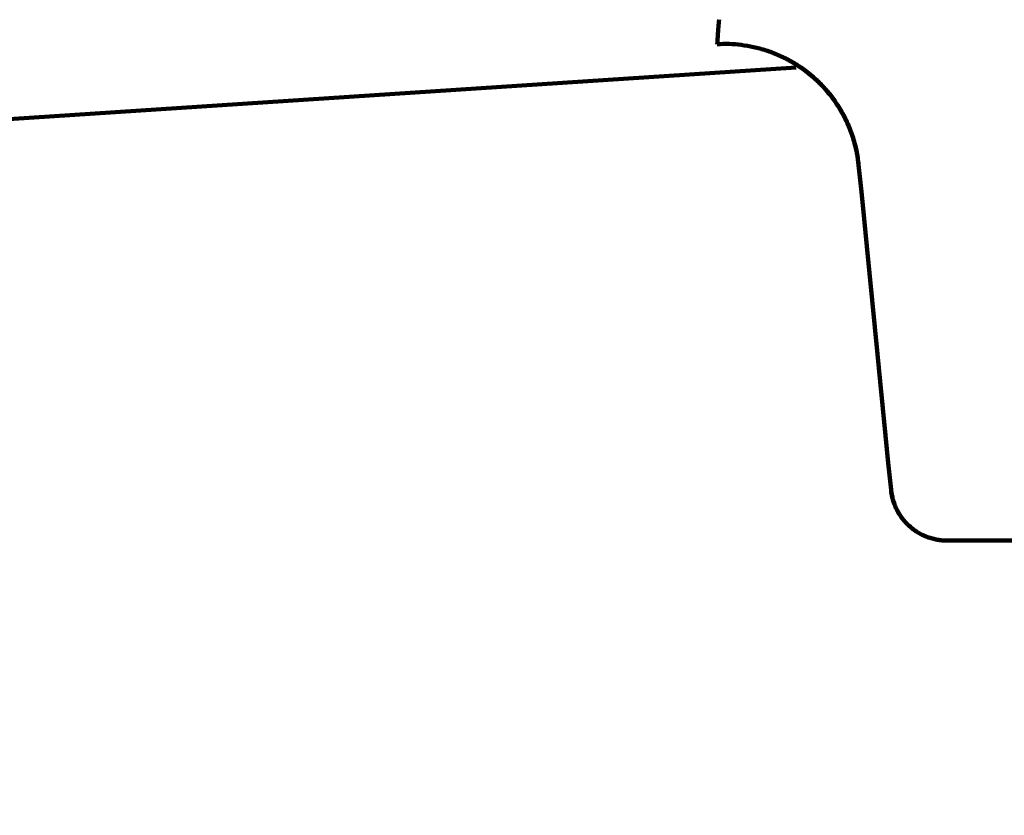
# Model space of a CAD drawing. Units: millimetres. Extents: x -13 to 3234, y -30 to 3013.
# Drawn here: x 1138 to 1173, y 1337 to 1365 of the extents above; entities that cross this region are included whole.
import ezdxf

# ---------------------------------------------------------------- set-up
doc = ezdxf.new("R2010")
doc.units = ezdxf.units.MM
doc.header["$MEASUREMENT"] = 0
for name, color, linetype in [('Border', 18, 'Continuous'), ('LW170YB$Basin', 18, 'Continuous'), ('LW170YB$Dimension', 18, 'Continuous')]:
    doc.layers.add(name, color=color, linetype=linetype)
doc.styles.add('Arial', font='txt')
doc.dimstyles.new('Standard (TOTO)', dxfattribs={"dimtxt": 28, "dimasz": 25, "dimexe": 10, "dimexo": 2, "dimgap": 5, "dimtad": 1, "dimtoh": 1, "dimdec": 0, "dimzin": 1, "dimdsep": 46, "dimtxsty": 'Arial', "dimcen": 20, "dimadec": 0, "dimazin": 1, "dimtfac": 1, "dimtdec": 4, "dimtix": 1, "dimtmove": 1, "dimatfit": 3, "dimfxl": 0, "dimtolj": 1, "dimtzin": 1, "dimlwd": 70, "dimlwe": 70, "dimarcsym": 0})

# ---------------------------------------------------------------- blocks, each defined once
blk = doc.blocks.new('*D366')
at = {"layer": 'Defpoints', "color": 0}
for p in [(1389.529, 1479.522), (1097.102, 629.522), (1594.739, 629.522)]:
    blk.add_point(p, dxfattribs=at)
at = {"layer": 'LW170YB$Dimension', "color": 0, "lineweight": 70}
for p, q in [((1391.529, 1479.522), (1604.739, 1479.522)), ((1594.739, 1454.522), (1594.739, 654.522)), ((1099.102, 629.522), (1604.739, 629.522))]:
    blk.add_line(p, q, dxfattribs=at)
at = {"layer": 'LW170YB$Dimension', "color": 0}
for points in [[(1598.905, 1454.522), (1590.572, 1454.522), (1594.739, 1479.522)], [(1590.572, 654.522), (1598.905, 654.522), (1594.739, 629.522)]]:
    blk.add_solid(points, dxfattribs=at)
at = {"layer": 'LW170YB$Dimension', "color": 0, "lineweight": 140, "insert": (1571.384, 1054.522), "char_height": 28, "attachment_point": 5, "rotation": 90, "style": 'Arial'}
blk.add_mtext('\\A1;(850)', dxfattribs=at)
blk = doc.blocks.new('*D367')
at = {"layer": 'Defpoints', "color": 0}
for p in [(1487.352, 1374.522), (1097.102, 629.522), (1532.756, 629.522)]:
    blk.add_point(p, dxfattribs=at)
at = {"layer": 'LW170YB$Dimension', "color": 0, "lineweight": 70}
for p, q in [((1489.352, 1374.522), (1542.756, 1374.522)), ((1532.756, 1349.522), (1532.756, 654.522)), ((1099.102, 629.522), (1542.756, 629.522))]:
    blk.add_line(p, q, dxfattribs=at)
at = {"layer": 'LW170YB$Dimension', "color": 0}
for points in [[(1536.922, 1349.522), (1528.589, 1349.522), (1532.756, 1374.522)], [(1528.589, 654.522), (1536.922, 654.522), (1532.756, 629.522)]]:
    blk.add_solid(points, dxfattribs=at)
at = {"layer": 'LW170YB$Dimension', "color": 0, "lineweight": 140, "insert": (1509.401, 1002.022), "char_height": 28, "attachment_point": 5, "rotation": 90, "style": 'Arial'}
blk.add_mtext('\\A1;(745)', dxfattribs=at)

msp = doc.modelspace()

# ---------------------------------------------------------------- linework, layer by layer
at = {"layer": 'Border', "color": 0}
msp.add_open_spline([(-0.242, 3000.411), (1599.758, 3000.411), (3199.758, 3000.411), (3199.758, 1500.411), (3199.758, 0.411), (1599.758, 0.411), (-0.242, 0.411), (-0.242, 1500.411), (-0.242, 3000.411)], degree=2, knots=[0, 0, 0, 1, 1, 2, 2, 3, 3, 4, 4, 4], dxfattribs=at)
at = {"layer": 'LW170YB$Basin', "color": 0, "linetype": 'Continuous', "lineweight": 211}
for points in [[(1162.796, 1364.97), (1162.797, 1364.974)], [(1162.796, 1364.966), (1162.796, 1364.97)], [(1162.797, 1364.978), (1162.798, 1364.981)], [(1162.797, 1364.974), (1162.797, 1364.978)], [(1162.798, 1364.989), (1162.799, 1364.993)], [(1162.798, 1364.985), (1162.798, 1364.989)], [(1162.798, 1364.981), (1162.798, 1364.985)], [(1162.799, 1365.001), (1162.8, 1365.006)], [(1162.799, 1364.997), (1162.799, 1365.001)], [(1162.799, 1364.993), (1162.799, 1364.997)], [(1162.8, 1365.01), (1162.801, 1365.014)], [(1162.8, 1365.006), (1162.8, 1365.01)], [(1162.801, 1365.019), (1162.802, 1365.023)], [(1162.801, 1365.014), (1162.801, 1365.019)], [(1162.802, 1365.032), (1162.803, 1365.037)], [(1162.802, 1365.028), (1162.802, 1365.032)], [(1162.802, 1365.023), (1162.802, 1365.028)], [(1162.803, 1365.042), (1162.804, 1365.046)], [(1162.803, 1365.037), (1162.803, 1365.042)], [(1162.804, 1365.05), (1162.805, 1365.054)], [(1162.804, 1365.046), (1162.804, 1365.05)], [(1162.805, 1365.062), (1162.806, 1365.065)], [(1162.805, 1365.058), (1162.805, 1365.062)], [(1162.805, 1365.054), (1162.805, 1365.058)], [(1162.806, 1365.065), (1162.806, 1365.068)], [(1162.767, 1364.626), (1162.768, 1364.629)], [(1162.767, 1364.623), (1162.767, 1364.626)], [(1162.767, 1364.62), (1162.767, 1364.623)], [(1162.767, 1364.617), (1162.767, 1364.62)], [(1162.768, 1364.639), (1162.769, 1364.642)], [(1162.768, 1364.636), (1162.768, 1364.639)], [(1162.768, 1364.632), (1162.768, 1364.636)], [(1162.768, 1364.629), (1162.768, 1364.632)], [(1162.769, 1364.654), (1162.77, 1364.657)], [(1162.769, 1364.651), (1162.769, 1364.654)], [(1162.769, 1364.648), (1162.769, 1364.651)], [(1162.769, 1364.645), (1162.769, 1364.648)], [(1162.769, 1364.642), (1162.769, 1364.645)], [(1162.77, 1364.667), (1162.771, 1364.67)], [(1162.77, 1364.664), (1162.77, 1364.667)], [(1162.77, 1364.661), (1162.77, 1364.664)], [(1162.77, 1364.657), (1162.77, 1364.661)], [(1162.771, 1364.68), (1162.772, 1364.683)], [(1162.771, 1364.676), (1162.771, 1364.68)], [(1162.771, 1364.673), (1162.771, 1364.676)], [(1162.771, 1364.67), (1162.771, 1364.673)], [(1162.772, 1364.693), (1162.773, 1364.696)], [(1162.772, 1364.689), (1162.772, 1364.693)], [(1162.772, 1364.686), (1162.772, 1364.689)], [(1162.772, 1364.683), (1162.772, 1364.686)], [(1162.773, 1364.705), (1162.774, 1364.709)], [(1162.773, 1364.702), (1162.773, 1364.705)], [(1162.773, 1364.699), (1162.773, 1364.702)], [(1162.773, 1364.696), (1162.773, 1364.699)], [(1162.774, 1364.719), (1162.775, 1364.722)], [(1162.774, 1364.715), (1162.774, 1364.719)], [(1162.774, 1364.712), (1162.774, 1364.715)], [(1162.774, 1364.709), (1162.774, 1364.712)], [(1162.775, 1364.732), (1162.776, 1364.735)], [(1162.775, 1364.729), (1162.775, 1364.732)], [(1162.775, 1364.725), (1162.775, 1364.729)], [(1162.775, 1364.722), (1162.775, 1364.725)], [(1162.776, 1364.745), (1162.777, 1364.749)], [(1162.776, 1364.742), (1162.776, 1364.745)], [(1162.776, 1364.738), (1162.776, 1364.742)], [(1162.776, 1364.735), (1162.776, 1364.738)], [(1162.777, 1364.755), (1162.778, 1364.759)], [(1162.777, 1364.752), (1162.777, 1364.755)], [(1162.777, 1364.749), (1162.777, 1364.752)], [(1162.778, 1364.769), (1162.779, 1364.772)], [(1162.778, 1364.765), (1162.778, 1364.769)], [(1162.778, 1364.762), (1162.778, 1364.765)], [(1162.778, 1364.759), (1162.778, 1364.762)], [(1162.779, 1364.783), (1162.78, 1364.786)], [(1162.779, 1364.779), (1162.779, 1364.783)], [(1162.779, 1364.776), (1162.779, 1364.779)], [(1162.779, 1364.772), (1162.779, 1364.776)], [(1162.78, 1364.793), (1162.781, 1364.796)], [(1162.78, 1364.79), (1162.78, 1364.793)], [(1162.78, 1364.786), (1162.78, 1364.79)], [(1162.781, 1364.803), (1162.782, 1364.807)], [(1162.781, 1364.8), (1162.781, 1364.803)], [(1162.781, 1364.796), (1162.781, 1364.8)], [(1162.782, 1364.818), (1162.783, 1364.821)], [(1162.782, 1364.814), (1162.782, 1364.818)], [(1162.782, 1364.811), (1162.782, 1364.814)], [(1162.782, 1364.807), (1162.782, 1364.811)], [(1162.783, 1364.828), (1162.784, 1364.832)], [(1162.783, 1364.825), (1162.783, 1364.828)], [(1162.783, 1364.821), (1162.783, 1364.825)], [(1162.784, 1364.839), (1162.785, 1364.843)], [(1162.784, 1364.836), (1162.784, 1364.839)], [(1162.784, 1364.832), (1162.784, 1364.836)], [(1162.785, 1364.85), (1162.786, 1364.854)], [(1162.785, 1364.846), (1162.785, 1364.85)], [(1162.785, 1364.843), (1162.785, 1364.846)], [(1162.786, 1364.861), (1162.787, 1364.865)], [(1162.786, 1364.858), (1162.786, 1364.861)], [(1162.786, 1364.854), (1162.786, 1364.858)], [(1162.787, 1364.872), (1162.788, 1364.876)], [(1162.787, 1364.869), (1162.787, 1364.872)], [(1162.787, 1364.865), (1162.787, 1364.869)], [(1162.788, 1364.884), (1162.789, 1364.887)], [(1162.788, 1364.88), (1162.788, 1364.884)], [(1162.788, 1364.876), (1162.788, 1364.88)], [(1162.789, 1364.895), (1162.79, 1364.899)], [(1162.789, 1364.891), (1162.789, 1364.895)], [(1162.789, 1364.887), (1162.789, 1364.891)], [(1162.79, 1364.907), (1162.791, 1364.91)], [(1162.79, 1364.903), (1162.79, 1364.907)], [(1162.79, 1364.899), (1162.79, 1364.903)], [(1162.791, 1364.914), (1162.792, 1364.918)], [(1162.791, 1364.91), (1162.791, 1364.914)], [(1162.792, 1364.926), (1162.793, 1364.93)], [(1162.792, 1364.922), (1162.792, 1364.926)], [(1162.792, 1364.918), (1162.792, 1364.922)], [(1162.793, 1364.938), (1162.794, 1364.942)], [(1162.793, 1364.934), (1162.793, 1364.938)], [(1162.793, 1364.93), (1162.793, 1364.934)], [(1162.794, 1364.946), (1162.795, 1364.95)], [(1162.794, 1364.942), (1162.794, 1364.946)], [(1162.795, 1364.958), (1162.796, 1364.962)], [(1162.795, 1364.954), (1162.795, 1364.958)], [(1162.795, 1364.95), (1162.795, 1364.954)], [(1162.796, 1364.962), (1162.796, 1364.966)], [(1162.744, 1364.266), (1162.745, 1364.268)], [(1162.745, 1364.282), (1162.746, 1364.284)], [(1162.745, 1364.28), (1162.745, 1364.282)], [(1162.745, 1364.277), (1162.745, 1364.28)], [(1162.745, 1364.275), (1162.745, 1364.277)], [(1162.745, 1364.273), (1162.745, 1364.275)], [(1162.745, 1364.27), (1162.745, 1364.273)], [(1162.745, 1364.268), (1162.745, 1364.27)], [(1162.746, 1364.296), (1162.747, 1364.298)], [(1162.746, 1364.293), (1162.746, 1364.296)], [(1162.746, 1364.291), (1162.746, 1364.293)], [(1162.746, 1364.289), (1162.746, 1364.291)], [(1162.746, 1364.286), (1162.746, 1364.289)], [(1162.746, 1364.284), (1162.746, 1364.286)], [(1162.747, 1364.312), (1162.748, 1364.315)], [(1162.747, 1364.31), (1162.747, 1364.312)], [(1162.747, 1364.307), (1162.747, 1364.31)], [(1162.747, 1364.305), (1162.747, 1364.307)], [(1162.747, 1364.303), (1162.747, 1364.305)], [(1162.747, 1364.3), (1162.747, 1364.303)], [(1162.747, 1364.298), (1162.747, 1364.3)], [(1162.748, 1364.329), (1162.749, 1364.331)], [(1162.748, 1364.327), (1162.748, 1364.329)], [(1162.748, 1364.324), (1162.748, 1364.327)], [(1162.748, 1364.322), (1162.748, 1364.324)], [(1162.748, 1364.319), (1162.748, 1364.322)], [(1162.748, 1364.317), (1162.748, 1364.319)], [(1162.748, 1364.315), (1162.748, 1364.317)], [(1162.749, 1364.344), (1162.75, 1364.346)], [(1162.749, 1364.341), (1162.749, 1364.344)], [(1162.749, 1364.339), (1162.749, 1364.341)], [(1162.749, 1364.336), (1162.749, 1364.339)], [(1162.749, 1364.334), (1162.749, 1364.336)], [(1162.749, 1364.331), (1162.749, 1364.334)], [(1162.75, 1364.361), (1162.751, 1364.363)], [(1162.75, 1364.358), (1162.75, 1364.361)], [(1162.75, 1364.356), (1162.75, 1364.358)], [(1162.75, 1364.353), (1162.75, 1364.356)], [(1162.75, 1364.351), (1162.75, 1364.353)], [(1162.75, 1364.348), (1162.75, 1364.351)], [(1162.75, 1364.346), (1162.75, 1364.348)], [(1162.751, 1364.376), (1162.752, 1364.378)], [(1162.751, 1364.373), (1162.751, 1364.376)], [(1162.751, 1364.371), (1162.751, 1364.373)], [(1162.751, 1364.368), (1162.751, 1364.371)], [(1162.751, 1364.366), (1162.751, 1364.368)], [(1162.751, 1364.363), (1162.751, 1364.366)], [(1162.752, 1364.394), (1162.753, 1364.396)], [(1162.752, 1364.391), (1162.752, 1364.394)], [(1162.752, 1364.389), (1162.752, 1364.391)], [(1162.752, 1364.386), (1162.752, 1364.389)], [(1162.752, 1364.383), (1162.752, 1364.386)], [(1162.752, 1364.381), (1162.752, 1364.383)], [(1162.752, 1364.378), (1162.752, 1364.381)], [(1162.753, 1364.409), (1162.754, 1364.412)], [(1162.753, 1364.406), (1162.753, 1364.409)], [(1162.753, 1364.404), (1162.753, 1364.406)], [(1162.753, 1364.401), (1162.753, 1364.404)], [(1162.753, 1364.399), (1162.753, 1364.401)], [(1162.753, 1364.396), (1162.753, 1364.399)], [(1162.754, 1364.425), (1162.755, 1364.427)], [(1162.754, 1364.422), (1162.754, 1364.425)], [(1162.754, 1364.419), (1162.754, 1364.422)], [(1162.754, 1364.417), (1162.754, 1364.419)], [(1162.754, 1364.414), (1162.754, 1364.417)], [(1162.754, 1364.412), (1162.754, 1364.414)], [(1162.755, 1364.441), (1162.756, 1364.443)], [(1162.755, 1364.438), (1162.755, 1364.441)], [(1162.755, 1364.435), (1162.755, 1364.438)], [(1162.755, 1364.433), (1162.755, 1364.435)], [(1162.755, 1364.43), (1162.755, 1364.433)], [(1162.755, 1364.427), (1162.755, 1364.43)], [(1162.756, 1364.457), (1162.757, 1364.459)], [(1162.756, 1364.454), (1162.756, 1364.457)], [(1162.756, 1364.451), (1162.756, 1364.454)], [(1162.756, 1364.449), (1162.756, 1364.451)], [(1162.756, 1364.446), (1162.756, 1364.449)], [(1162.756, 1364.443), (1162.756, 1364.446)], [(1162.757, 1364.473), (1162.758, 1364.476)], [(1162.757, 1364.47), (1162.757, 1364.473)], [(1162.757, 1364.467), (1162.757, 1364.47)], [(1162.757, 1364.465), (1162.757, 1364.467)], [(1162.757, 1364.462), (1162.757, 1364.465)], [(1162.757, 1364.459), (1162.757, 1364.462)], [(1162.758, 1364.489), (1162.759, 1364.492)], [(1162.758, 1364.487), (1162.758, 1364.489)], [(1162.758, 1364.484), (1162.758, 1364.487)], [(1162.758, 1364.481), (1162.758, 1364.484)], [(1162.758, 1364.478), (1162.758, 1364.481)], [(1162.758, 1364.476), (1162.758, 1364.478)], [(1162.759, 1364.506), (1162.76, 1364.509)], [(1162.759, 1364.503), (1162.759, 1364.506)], [(1162.759, 1364.5), (1162.759, 1364.503)], [(1162.759, 1364.498), (1162.759, 1364.5)], [(1162.759, 1364.495), (1162.759, 1364.498)], [(1162.759, 1364.492), (1162.759, 1364.495)], [(1162.76, 1364.52), (1162.761, 1364.523)], [(1162.76, 1364.517), (1162.76, 1364.52)], [(1162.76, 1364.514), (1162.76, 1364.517)], [(1162.76, 1364.512), (1162.76, 1364.514)], [(1162.76, 1364.509), (1162.76, 1364.512)], [(1162.761, 1364.537), (1162.762, 1364.54)], [(1162.761, 1364.534), (1162.761, 1364.537)], [(1162.761, 1364.531), (1162.761, 1364.534)], [(1162.761, 1364.529), (1162.761, 1364.531)], [(1162.761, 1364.526), (1162.761, 1364.529)], [(1162.761, 1364.523), (1162.761, 1364.526)], [(1162.762, 1364.552), (1162.763, 1364.554)], [(1162.762, 1364.549), (1162.762, 1364.552)], [(1162.762, 1364.546), (1162.762, 1364.549)], [(1162.762, 1364.543), (1162.762, 1364.546)], [(1162.762, 1364.54), (1162.762, 1364.543)], [(1162.763, 1364.566), (1162.764, 1364.569)], [(1162.763, 1364.563), (1162.763, 1364.566)], [(1162.763, 1364.56), (1162.763, 1364.563)], [(1162.763, 1364.557), (1162.763, 1364.56)], [(1162.763, 1364.554), (1162.763, 1364.557)], [(1162.764, 1364.581), (1162.765, 1364.584)], [(1162.764, 1364.578), (1162.764, 1364.581)], [(1162.764, 1364.575), (1162.764, 1364.578)], [(1162.764, 1364.572), (1162.764, 1364.575)], [(1162.764, 1364.569), (1162.764, 1364.572)], [(1162.765, 1364.596), (1162.766, 1364.599)], [(1162.765, 1364.593), (1162.765, 1364.596)], [(1162.765, 1364.59), (1162.765, 1364.593)], [(1162.765, 1364.587), (1162.765, 1364.59)], [(1162.765, 1364.584), (1162.765, 1364.587)], [(1162.766, 1364.611), (1162.767, 1364.614)], [(1162.766, 1364.608), (1162.766, 1364.611)], [(1162.766, 1364.605), (1162.766, 1364.608)], [(1162.766, 1364.602), (1162.766, 1364.605)], [(1162.766, 1364.599), (1162.766, 1364.602)], [(1162.767, 1364.614), (1162.767, 1364.617)], [(1162.74, 1364.206), (1162.741, 1364.208)], [(1162.74, 1364.204), (1162.74, 1364.206)], [(1162.74, 1364.202), (1162.74, 1364.204)], [(1162.74, 1364.2), (1162.74, 1364.202)], [(1162.74, 1364.198), (1162.74, 1364.2)], [(1162.741, 1364.22), (1162.742, 1364.223)], [(1162.741, 1364.218), (1162.741, 1364.22)], [(1162.741, 1364.215), (1162.741, 1364.218)], [(1162.741, 1364.213), (1162.741, 1364.215)], [(1162.741, 1364.21), (1162.741, 1364.213)], [(1162.741, 1364.208), (1162.741, 1364.21)], [(1162.742, 1364.235), (1162.743, 1364.237)], [(1162.742, 1364.232), (1162.742, 1364.235)], [(1162.742, 1364.23), (1162.742, 1364.232)], [(1162.742, 1364.228), (1162.742, 1364.23)], [(1162.742, 1364.225), (1162.742, 1364.228)], [(1162.742, 1364.223), (1162.742, 1364.225)], [(1162.743, 1364.25), (1162.744, 1364.252)], [(1162.743, 1364.248), (1162.743, 1364.25)], [(1162.743, 1364.246), (1162.743, 1364.248)], [(1162.743, 1364.243), (1162.743, 1364.246)], [(1162.743, 1364.241), (1162.743, 1364.243)], [(1162.743, 1364.239), (1162.743, 1364.241)], [(1162.743, 1364.237), (1162.743, 1364.239)], [(1162.744, 1364.263), (1162.744, 1364.266)], [(1162.744, 1364.261), (1162.744, 1364.263)], [(1162.744, 1364.259), (1162.744, 1364.261)], [(1162.744, 1364.257), (1162.744, 1364.259)], [(1162.744, 1364.254), (1162.744, 1364.257)], [(1162.744, 1364.252), (1162.744, 1364.254)], [(1137.53, 1361.52), (1165.544, 1363.363)], [(1167.771, 1359.895), (1167.867, 1358.934)], [(1167.867, 1358.934), (1167.963, 1357.972)], [(1167.963, 1357.972), (1168.059, 1357.01)], [(1168.059, 1357.01), (1168.155, 1356.047)], [(1168.155, 1356.047), (1168.251, 1355.084)], [(1168.251, 1355.084), (1168.347, 1354.12)], [(1168.347, 1354.12), (1168.443, 1353.155)], [(1168.443, 1353.155), (1168.539, 1352.19)], [(1168.539, 1352.19), (1168.635, 1351.225)], [(1168.635, 1351.225), (1168.731, 1350.258)], [(1168.731, 1350.258), (1168.827, 1349.292)], [(1168.827, 1349.292), (1168.923, 1348.324)], [(1168.923, 1348.324), (1168.924, 1348.325)], [(1168.924, 1348.326), (1168.925, 1348.327)], [(1168.924, 1348.325), (1168.924, 1348.326)], [(1168.925, 1348.327), (1168.926, 1348.328)], [(1168.925, 1348.327), (1168.925, 1348.327)], [(1168.926, 1348.328), (1168.927, 1348.329)], [(1168.926, 1348.328), (1168.926, 1348.328)], [(1168.927, 1348.329), (1168.928, 1348.33)], [(1168.927, 1348.329), (1168.927, 1348.329)], [(1168.928, 1348.33), (1168.929, 1348.331)], [(1168.928, 1348.33), (1168.928, 1348.33)], [(1168.929, 1348.331), (1168.929, 1348.331)], [(1170.92, 1346.522), (1175.514, 1346.522)]]:
    msp.add_lwpolyline(points, dxfattribs=at)
for points, weights in [([(1167.771, 1359.895), (1167.309, 1364.448), (1162.74, 1364.198)], [1, 0.723380917519, 1]), ([(1167.771, 1359.895), (1167.542, 1362.175), (1165.622, 1363.425)], [1, 0.901769489684, 1]), ([(1168.923, 1348.324), (1169.102, 1346.522), (1170.914, 1346.522)], [1, 0.741152974209, 1]), ([(1168.929, 1348.331), (1169.102, 1346.522), (1170.92, 1346.522)], [1, 0.740008345954, 1])]:
    msp.add_rational_spline(points, weights, degree=2, dxfattribs=at)

# ---------------------------------------------------------------- dimensions: what is measured, and where the dimension line sits
at = {"layer": 'LW170YB$Dimension', "color": 0, "lineweight": 140}
for base, p1, text, picture, middle in [((1594.739, 629.522), (1389.529, 1479.522), '(850)', '*D366', (1571.384, 1054.522)), ((1532.756, 629.522), (1487.352, 1374.522), '(745)', '*D367', (1509.401, 1002.022))]:
    dim = msp.add_linear_dim(base=base, p1=p1, p2=(1097.102, 629.522), angle=90, text=text, dimstyle='Standard (TOTO)', override={"dimscale": 1, "dimtxt": 28, "dimasz": 25, "dimexe": 10, "dimexo": 2, "dimgap": 5, "dimtad": 1, "dimtih": 0, "dimdec": 0, "dimzin": 1, "dimtxsty": 'Arial', "dimsah": 0, "dimcen": 20, "dimazin": 1, "dimtix": 0, "dimtmove": 0, "dimtzin": 1}, dxfattribs=at)
    dim.commit()
    dim.dimension.update_dxf_attribs({"geometry": picture, "text_midpoint": middle})

doc.saveas('drawing.dxf')
